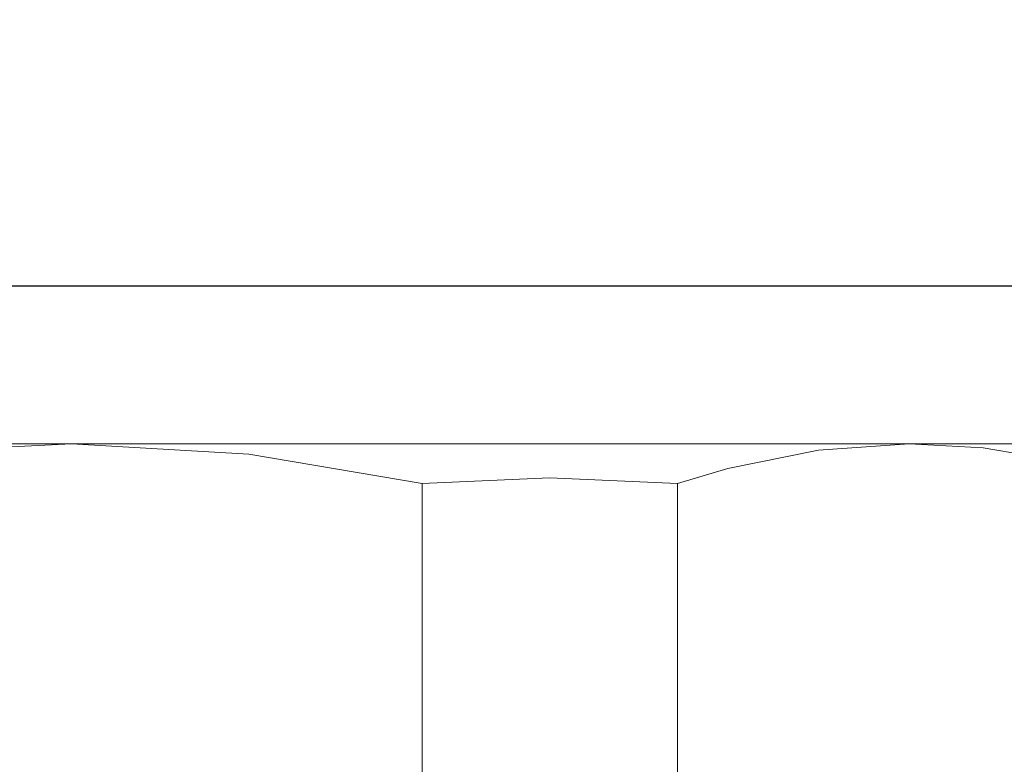
# Model space of a CAD drawing. Units: inches. Extents: x -0.6 to 25.6, y -0.4 to 19.
# Drawn here: x 13.3 to 13.3, y 7.6 to 7.7 of the extents above; entities that cross this region are included whole.
import ezdxf

# ---------------------------------------------------------------- set-up
doc = ezdxf.new("R2010")
doc.units = ezdxf.units.IN
doc.header["$MEASUREMENT"] = 0
doc.linetypes.add('HIDDEN', pattern=[0.075, 0.05, -0.025])
doc.linetypes.add('HIDDEN2', pattern=[0.1875, 0.125, -0.0625])
doc.layers.add('HIDDEN', color=1, linetype='HIDDEN')

msp = doc.modelspace()

# ---------------------------------------------------------------- linework, layer by layer
at = {"color": 7, "linetype": 'Continuous', "lineweight": -3}
msp.add_line((13.154295, 7.676729), (13.421056, 7.676729), dxfattribs=at)
msp.add_open_spline([(14.092039, 8.053791), (14.091428, 8.03582), (14.090205, 7.99988), (14.087373, 7.946563), (14.085606, 7.893129), (14.086279, 7.84019), (14.087987, 7.78731), (14.08903, 7.734523), (14.087925, 7.689379), (14.085055, 7.651558), (14.081524, 7.621149), (14.07657, 7.590099), (14.069657, 7.559396), (14.060283, 7.530497), (14.04841, 7.505952), (14.033965, 7.486719), (14.016952, 7.473224), (13.996482, 7.465981), (13.974019, 7.463587), (13.949948, 7.464423), (13.920282, 7.467716), (13.885828, 7.47278), (13.847075, 7.475978), (13.809265, 7.474396), (13.769012, 7.468227), (13.726584, 7.456243), (13.68256, 7.437738), (13.640605, 7.414884), (13.59894, 7.390794), (13.555535, 7.36832), (13.512987, 7.35236), (13.472652, 7.342148), (13.435684, 7.336648), (13.398749, 7.335286), (13.362489, 7.338494), (13.327532, 7.346731), (13.294592, 7.3605), (13.264091, 7.379464), (13.236243, 7.403264), (13.211284, 7.431583), (13.189322, 7.464008), (13.171447, 7.499543), (13.157173, 7.529174), (13.143651, 7.550309), (13.132399, 7.563402), (13.119081, 7.573398), (13.103157, 7.578783), (13.085659, 7.579726), (13.067199, 7.578325), (13.048168, 7.575873), (12.994742, 7.569561), (12.90793, 7.561568), (12.788362, 7.555712), (12.671112, 7.554298), (12.555724, 7.556443), (12.454719, 7.560695), (12.367542, 7.565516), (12.293763, 7.570099), (12.220123, 7.574979), (12.146456, 7.579683), (12.072288, 7.584828), (12.022539, 7.585217), (11.997448, 7.585413)], degree=3, knots=[0, 0, 0, 0, 0.019561, 0.039122, 0.058085, 0.077711, 0.096704, 0.115647, 0.135144, 0.145802, 0.156902, 0.168439, 0.179994, 0.191107, 0.201428, 0.209508, 0.217091, 0.22468, 0.232787, 0.241544, 0.250836, 0.265247, 0.279434, 0.293064, 0.306313, 0.323657, 0.34088, 0.358154, 0.375594, 0.393253, 0.411262, 0.424888, 0.438453, 0.451846, 0.465005, 0.477939, 0.49076, 0.50367, 0.516856, 0.530469, 0.544621, 0.559326, 0.573707, 0.580367, 0.586564, 0.592405, 0.598253, 0.604554, 0.611341, 0.618381, 0.625426, 0.669869, 0.713187, 0.755628, 0.797411, 0.838725, 0.865603, 0.892396, 0.919145, 0.94589, 0.972709, 1, 1, 1, 1], dxfattribs=at)
at = {"layer": 'HIDDEN', "color": 2, "linetype": 'HIDDEN2', "lineweight": 18, "ltscale": 0.5}
for p, q in [((13.34604, 7.667236), (13.223698, 7.667236)), ((13.296146, 7.664846), (13.296146, 7.646838)), ((13.311506, 7.646838), (13.311506, 7.664846))]:
    msp.add_line(p, q, dxfattribs=at)
at = {"layer": 'HIDDEN', "color": 2, "linetype": 'HIDDEN2', "lineweight": 18, "ltscale": 0.5, "flags": 128}
for points in [[(13.275077, 7.667236), (13.265535, 7.666731), (13.254009, 7.664846)], [(13.296146, 7.664846), (13.285732, 7.666607), (13.275077, 7.667236)], [(13.325443, 7.667236), (13.319989, 7.666858), (13.314534, 7.665751), (13.311506, 7.664846)], [(13.33938, 7.664846), (13.334277, 7.666254), (13.329882, 7.666985), (13.325443, 7.667236)], [(13.296146, 7.664846), (13.3038, 7.66518), (13.311506, 7.664846)]]:
    msp.add_lwpolyline(points, dxfattribs=at)

doc.saveas('drawing.dxf')
